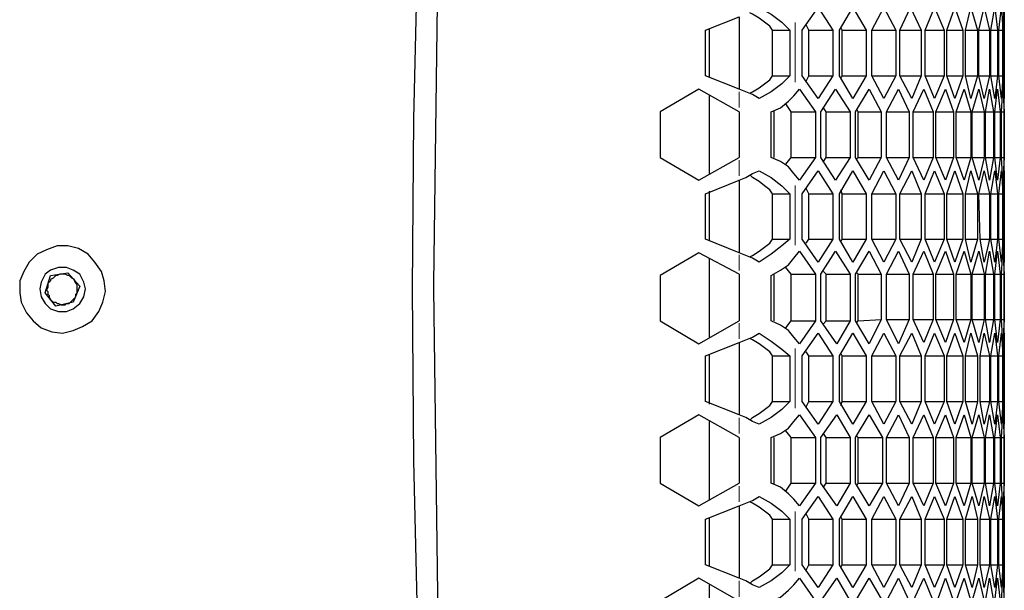
# Model space of a CAD drawing. Extents: x 31 to 1141, y 31 to 814.
# Drawn here: x 445 to 519, y 422 to 465 of the extents above; entities that cross this region are included whole.
import ezdxf

# ---------------------------------------------------------------- set-up
doc = ezdxf.new("R2010")
doc.units = 0
doc.header["$MEASUREMENT"] = 0
for name, pattern in [('AI-Linetype-119', [36, 18, -3.6, 3.6, -3.6, 3.6, -3.6]), ('AI-Linetype-120', [36, 18, -3.6, 3.6, -3.6, 3.6, -3.6]), ('AI-Linetype-121', [36, 18, -3.6, 3.6, -3.6, 3.6, -3.6]), ('AI-Linetype-122', [36, 18, -3.6, 3.6, -3.6, 3.6, -3.6]), ('AI-Linetype-123', [36, 18, -3.6, 3.6, -3.6, 3.6, -3.6]), ('AI-Linetype-124', [36, 18, -3.6, 3.6, -3.6, 3.6, -3.6]), ('AI-Linetype-125', [36, 18, -3.6, 3.6, -3.6, 3.6, -3.6]), ('AI-Linetype-153', [36, 18, -3.6, 3.6, -3.6, 3.6, -3.6]), ('AI-Linetype-154', [36, 18, -3.6, 3.6, -3.6, 3.6, -3.6]), ('AI-Linetype-155', [36, 18, -3.6, 3.6, -3.6, 3.6, -3.6]), ('AI-Linetype-156', [36, 18, -3.6, 3.6, -3.6, 3.6, -3.6])]:
    doc.linetypes.add(name, pattern=pattern)
doc.layers.add('Capa 1', color=7, linetype='Continuous')

msp = doc.modelspace()

# ---------------------------------------------------------------- linework, layer by layer
at = {"layer": 'Capa 1', "color": 7, "lineweight": 25}
for points in [[(486.6, 583.8), (484.5, 571.3), (482.6, 558.7), (480.9, 546.1), (479.4, 533.4), (478.1, 520.8), (477.1, 508.1), (476.2, 495.4), (475.5, 482.7), (475, 470), (474.7, 457.3), (474.6, 444.6), (474.7, 431.8), (475, 419.1), (475.5, 406.4), (476.2, 393.7), (477.1, 381), (478.1, 368.3), (479.4, 355.7), (480.9, 343), (482.6, 330.4), (484.5, 317.8), (486.6, 305.3)], [(487.6, 581.2), (484.1, 558.7), (481.3, 536), (479.1, 513.4), (477.5, 490.6), (476.5, 467.8), (476.2, 445)], [(500.5, 465.6), (501.4, 465.1), (502.2, 464.5), (502.8, 463.9)], [(503.7, 463.9), (504.9, 465.6)], [(504.9, 465.6), (506, 463.9)], [(506.5, 463.9), (507.5, 465.6)], [(507.5, 465.6), (508.5, 463.9)], [(508.9, 463.9), (509.8, 465.6)], [(509.8, 465.6), (510.7, 463.9)], [(511, 463.9), (511.8, 465.6)], [(511.8, 465.6), (512.6, 463.9)], [(512.9, 463.9), (513.6, 465.6)], [(513.6, 465.6), (514.3, 463.9)], [(514.5, 463.9), (515.1, 465.6)], [(515.1, 465.6), (515.7, 463.9)], [(515.9, 463.9), (516.3, 465.6)], [(516.3, 465.6), (516.8, 463.9)], [(516.9, 463.9), (517.3, 465.6)], [(517.3, 465.6), (517.7, 463.9)], [(517.8, 463.9), (518.1, 465.6)], [(518.1, 465.6), (518.3, 463.9)], [(518.4, 463.9), (518.6, 465.6)], [(518.6, 465.6), (518.7, 463.9)], [(518.7, 463.9), (518.8, 465.6)], [(518.8, 465.6), (518.8, 463.9)], [(496.5, 463.9), (499, 464.9)], [(499, 464.9), (499, 459.5)], [(501.5, 463.9), (501.3, 464.2), (500.9, 464.5), (500.5, 464.8), (500, 465.1), (499.8, 465.2)], [(518.8, 459.5), (518.8, 464.9)], [(496.5, 460.5), (496.5, 463.9)], [(496.8, 460.4), (496.8, 464)], [(501.5, 460.5), (501.5, 463.9)], [(501.5, 463.9), (502.8, 463.9)], [(502.8, 463.9), (502.8, 460.5)], [(503.7, 460.5), (503.7, 463.9)], [(504.2, 463.9), (504, 464.3)], [(504.2, 463.9), (506, 463.9)], [(504.2, 460.5), (504.2, 463.9)], [(506, 463.9), (506, 460.5)], [(506.5, 460.5), (506.5, 463.9)], [(506.7, 463.9), (506.6, 464.1)], [(506.7, 463.9), (508.5, 463.9)], [(506.7, 460.5), (506.7, 463.9)], [(508.5, 463.9), (508.5, 460.5)], [(508.9, 463.9), (510.7, 463.9)], [(508.9, 460.5), (508.9, 463.9)], [(508.9, 460.5), (508.9, 463.9)], [(510.7, 463.9), (510.7, 460.5)], [(511, 463.9), (512.6, 463.9)], [(511, 460.5), (511, 463.9)], [(512.6, 463.9), (512.6, 460.5)], [(512.9, 463.9), (514.3, 463.9)], [(512.9, 460.5), (512.9, 463.9)], [(514.3, 463.9), (514.3, 460.5)], [(514.5, 463.9), (515.7, 463.9)], [(514.5, 460.5), (514.5, 463.9)], [(515.7, 463.9), (515.7, 460.5)], [(515.9, 463.9), (516.8, 463.9)], [(515.9, 460.5), (515.9, 463.9)], [(516.8, 463.9), (516.8, 460.5)], [(516.9, 463.9), (517.7, 463.9)], [(516.9, 460.5), (516.9, 463.9)], [(517.7, 463.9), (517.7, 460.5)], [(517.8, 463.9), (518.3, 463.9)], [(517.8, 460.5), (517.8, 463.9)], [(518.3, 463.9), (518.3, 460.5)], [(518.4, 463.9), (518.7, 463.9)], [(518.4, 460.5), (518.4, 463.9)], [(518.7, 463.9), (518.8, 463.9)], [(518.7, 463.9), (518.7, 460.5)], [(518.7, 460.5), (518.7, 463.9)], [(518.8, 463.9), (518.8, 460.5)], [(499, 459.5), (496.5, 460.5)], [(499.8, 459.2), (500, 459.3), (500.5, 459.6), (500.9, 459.9), (501.3, 460.2), (501.5, 460.5)], [(502.8, 460.5), (502.2, 459.9), (501.4, 459.3), (500.5, 458.8)], [(501.5, 460.5), (502.8, 460.5)], [(504.9, 458.8), (503.7, 460.5)], [(504, 460.1), (504.2, 460.5)], [(504.2, 460.5), (506, 460.5)], [(506, 460.5), (504.9, 458.8)], [(507.5, 458.8), (506.5, 460.5)], [(506.6, 460.3), (506.7, 460.5)], [(506.7, 460.5), (508.5, 460.5)], [(508.5, 460.5), (507.5, 458.8)], [(508.9, 460.5), (510.7, 460.5)], [(509.8, 458.8), (508.9, 460.5)], [(510.7, 460.5), (509.8, 458.8)], [(511, 460.5), (512.6, 460.5)], [(511.9, 458.8), (511, 460.5)], [(512.6, 460.5), (511.9, 458.8)], [(512.9, 460.5), (514.3, 460.5)], [(513.6, 458.8), (512.9, 460.5)], [(514.3, 460.5), (513.6, 458.8)], [(514.5, 460.5), (515.7, 460.5)], [(515.1, 458.8), (514.5, 460.5)], [(515.7, 460.5), (515.1, 458.8)], [(515.9, 460.5), (516.8, 460.5)], [(516.3, 458.8), (515.9, 460.5)], [(516.8, 460.5), (516.3, 458.8)], [(516.9, 460.5), (517.7, 460.5)], [(517.3, 458.8), (516.9, 460.5)], [(517.7, 460.5), (517.3, 458.8)], [(517.8, 460.5), (518.3, 460.5)], [(518.1, 458.8), (517.8, 460.5)], [(518.3, 460.5), (518.1, 458.8)], [(518.4, 460.5), (518.7, 460.5)], [(518.6, 458.8), (518.4, 460.5)], [(518.7, 460.5), (518.6, 458.8)], [(518.7, 460.5), (518.8, 460.5)], [(518.8, 458.8), (518.7, 460.5)], [(518.8, 460.5), (518.8, 458.8)], [(496, 459.5), (493.1, 457.8)], [(499, 457.8), (496, 459.5)], [(500.5, 458.8), (500, 459.1), (499.5, 459.3), (499, 459.5)], [(503.1, 459), (503.5, 459.5)], [(503.5, 459.5), (504.7, 457.8)], [(505.1, 457.8), (506.2, 459.5)], [(506.2, 459.5), (507.3, 457.8)], [(507.7, 457.8), (508.7, 459.5)], [(508.7, 459.5), (509.6, 457.8)], [(510, 457.8), (510.9, 459.5)], [(510.9, 459.5), (511.7, 457.8)], [(512, 457.8), (512.8, 459.5)], [(512.8, 459.5), (513.5, 457.8)], [(513.7, 457.8), (514.4, 459.5)], [(514.4, 459.5), (515, 457.8)], [(515.2, 457.8), (515.8, 459.5)], [(515.8, 459.5), (516.3, 457.8)], [(516.4, 457.8), (516.9, 459.5)], [(516.9, 459.5), (517.3, 457.8)], [(517.4, 457.8), (517.7, 459.5)], [(517.7, 459.5), (518, 457.8)], [(518.1, 457.8), (518.3, 459.5)], [(518.3, 459.5), (518.5, 457.8)], [(518.6, 457.8), (518.7, 459.5)], [(518.7, 459.5), (518.8, 457.8)], [(518.8, 457.8), (518.8, 459.5)], [(496.8, 453.2), (496.8, 459)], [(501.4, 457.8), (502.1, 458.1), (502.7, 458.6), (503.1, 459)], [(502.9, 457.8), (502.5, 458.4)], [(505.5, 457.8), (505.3, 458.1)], [(507.9, 457.8), (507.8, 458)], [(493.1, 457.8), (493.1, 457.8)], [(493.1, 457.8), (493.1, 454.4)], [(499, 457.8), (499, 454.4)], [(501.4, 454.4), (501.4, 457.8)], [(501.6, 457.9), (501.6, 454.4)], [(502.9, 457.8), (504.7, 457.8)], [(502.9, 454.4), (502.9, 457.8)], [(504.7, 457.8), (504.7, 454.4)], [(505.1, 454.4), (505.1, 457.8)], [(505.5, 457.8), (507.3, 457.8)], [(505.5, 454.4), (505.5, 457.8)], [(507.3, 457.8), (507.3, 454.4)], [(507.7, 454.4), (507.7, 457.8)], [(507.9, 457.8), (509.6, 457.8)], [(507.9, 454.4), (507.9, 457.8)], [(509.6, 457.8), (509.6, 454.4)], [(510, 457.8), (511.7, 457.8)], [(510, 454.4), (510, 457.8)], [(511.7, 457.8), (511.7, 454.4)], [(512, 457.8), (513.5, 457.8)], [(512, 454.4), (512, 457.8)], [(513.5, 457.8), (513.5, 454.4)], [(513.7, 457.8), (515, 457.8)], [(513.7, 454.4), (513.7, 457.8)], [(515, 457.8), (515, 454.4)], [(515.2, 457.8), (516.3, 457.8)], [(515.2, 454.4), (515.2, 457.8)], [(516.3, 457.8), (516.3, 454.4)], [(516.4, 457.8), (517.3, 457.8)], [(516.4, 454.4), (516.4, 457.8)], [(517.3, 457.8), (517.3, 454.4)], [(517.4, 457.8), (518, 457.8)], [(517.4, 454.4), (517.4, 457.8)], [(518, 457.8), (518, 454.4)], [(518.1, 457.8), (518.5, 457.8)], [(518.1, 454.4), (518.1, 457.8)], [(518.5, 457.8), (518.5, 454.4)], [(518.6, 457.8), (518.8, 457.8)], [(518.6, 454.4), (518.6, 457.8)], [(518.8, 457.8), (518.8, 454.4)], [(518.8, 454.4), (518.8, 457.8)], [(493.1, 454.4), (493.1, 454.4)], [(493.1, 454.4), (496, 452.7)], [(496, 452.7), (499, 454.4)], [(503.1, 453.2), (502.7, 453.7), (502.1, 454.1), (501.4, 454.4)], [(502.5, 453.9), (502.9, 454.4)], [(502.9, 454.4), (504.7, 454.4)], [(504.7, 454.4), (503.5, 452.7)], [(506.2, 452.7), (505.1, 454.4)], [(505.3, 454.1), (505.5, 454.4)], [(505.5, 454.4), (507.3, 454.4)], [(507.3, 454.4), (506.2, 452.7)], [(508.7, 452.7), (507.7, 454.4)], [(507.8, 454.3), (507.9, 454.4)], [(507.9, 454.4), (509.6, 454.4)], [(509.6, 454.4), (508.7, 452.7)], [(510, 454.4), (511.7, 454.4)], [(510.9, 452.7), (510, 454.4)], [(511.7, 454.4), (510.9, 452.7)], [(512, 454.4), (513.5, 454.4)], [(512.8, 452.7), (512, 454.4)], [(513.5, 454.4), (512.8, 452.7)], [(513.7, 454.4), (515, 454.4)], [(514.4, 452.7), (513.7, 454.4)], [(515, 454.4), (514.4, 452.7)], [(515.2, 454.4), (516.3, 454.4)], [(515.8, 452.7), (515.2, 454.4)], [(516.3, 454.4), (515.8, 452.7)], [(516.4, 454.4), (517.3, 454.4)], [(516.9, 452.7), (516.4, 454.4)], [(517.3, 454.4), (516.9, 452.7)], [(517.4, 454.4), (518, 454.4)], [(517.7, 452.7), (517.4, 454.4)], [(518, 454.4), (517.7, 452.7)], [(518.1, 454.4), (518.5, 454.4)], [(518.3, 452.7), (518.1, 454.4)], [(518.5, 454.4), (518.3, 452.7)], [(518.6, 454.4), (518.8, 454.4)], [(518.7, 452.7), (518.6, 454.4)], [(518.8, 454.4), (518.7, 452.7)], [(518.8, 452.7), (518.8, 454.4)], [(499, 452.7), (499.5, 452.9), (500, 453.2), (500.5, 453.4)], [(501.5, 451.7), (501.3, 452), (500.9, 452.3), (500.5, 452.6), (500, 452.9), (499.8, 453.1)], [(500.5, 453.4), (501.4, 452.9), (502.2, 452.3), (502.8, 451.7)], [(503.5, 452.7), (503.1, 453.2)], [(503.7, 451.7), (504.9, 453.4)], [(504.9, 453.4), (506, 451.7)], [(506.5, 451.7), (507.5, 453.4)], [(507.5, 453.4), (508.5, 451.7)], [(508.9, 451.7), (509.8, 453.4)], [(509.8, 453.4), (510.7, 451.7)], [(511, 451.7), (511.9, 453.4)], [(511.9, 453.4), (512.6, 451.7)], [(512.9, 451.7), (513.6, 453.4)], [(513.6, 453.4), (514.3, 451.7)], [(514.5, 451.7), (515.1, 453.4)], [(515.1, 453.4), (515.7, 451.7)], [(515.9, 451.7), (516.3, 453.4)], [(516.3, 453.4), (516.8, 451.7)], [(516.9, 451.7), (517.3, 453.4)], [(517.3, 453.4), (517.7, 451.7)], [(517.8, 451.7), (518.1, 453.4)], [(518.1, 453.4), (518.3, 451.7)], [(518.4, 451.7), (518.6, 453.4)], [(518.6, 453.4), (518.7, 451.7)], [(518.7, 451.7), (518.8, 453.4)], [(518.8, 453.4), (518.8, 451.7)], [(496.5, 451.7), (499, 452.7)], [(499, 452.7), (499, 447.3)], [(504.2, 451.7), (504, 452.1)], [(518.8, 447.4), (518.8, 452.7)], [(496.5, 448.3), (496.5, 451.7)], [(496.8, 448.2), (496.8, 451.9)], [(501.5, 448.3), (501.5, 451.7)], [(501.5, 451.7), (502.8, 451.7)], [(502.8, 451.7), (502.8, 448.3)], [(503.7, 448.3), (503.7, 451.7)], [(504.2, 451.7), (506, 451.7)], [(504.2, 448.3), (504.2, 451.7)], [(506, 451.7), (506, 448.3)], [(506.5, 448.3), (506.5, 451.7)], [(506.7, 451.7), (506.6, 452)], [(506.7, 451.7), (508.5, 451.7)], [(506.7, 448.3), (506.7, 451.7)], [(508.5, 451.7), (508.5, 448.3)], [(508.9, 451.7), (510.7, 451.7)], [(508.9, 448.3), (508.9, 451.7)], [(508.9, 448.3), (508.9, 451.7)], [(510.7, 451.7), (510.7, 448.3)], [(511, 451.7), (512.6, 451.7)], [(511, 448.3), (511, 451.7)], [(512.6, 451.7), (512.6, 448.3)], [(512.9, 451.7), (514.3, 451.7)], [(512.9, 448.3), (512.9, 451.7)], [(514.3, 451.7), (514.3, 448.3)], [(514.5, 451.7), (515.7, 451.7)], [(514.5, 448.3), (514.5, 451.7)], [(515.7, 451.7), (515.7, 448.3)], [(515.9, 451.7), (516.8, 451.7)], [(515.9, 448.3), (515.9, 451.7)], [(516.8, 451.7), (516.8, 448.3)], [(516.9, 451.7), (517.7, 451.7)], [(517, 448.3), (516.9, 451.7)], [(517.7, 451.7), (517.7, 448.3)], [(517.8, 451.7), (518.3, 451.7)], [(517.8, 448.3), (517.8, 451.7)], [(518.3, 451.7), (518.3, 448.3)], [(518.4, 451.7), (518.7, 451.7)], [(518.4, 448.3), (518.4, 451.7)], [(518.7, 451.7), (518.8, 451.7)], [(518.7, 451.7), (518.7, 448.3)], [(518.7, 448.3), (518.7, 451.7)], [(518.8, 451.7), (518.8, 448.3)], [(450.9, 446.6), (450.4, 447.2), (449.7, 447.6), (448.9, 447.8), (448.1, 447.8), (447.3, 447.5), (446.6, 447.2), (446, 446.6), (445.6, 445.9), (445.3, 445.2), (445.3, 444.3), (445.4, 443.6), (445.8, 442.8), (446.3, 442.2), (446.9, 441.7), (447.7, 441.4), (448.5, 441.3), (449.3, 441.5), (450, 441.8), (450.7, 442.2), (451.2, 442.9), (451.5, 443.6), (451.7, 444.4), (451.6, 445.2), (451.4, 445.9), (450.9, 446.6)], [(499, 447.3), (496.5, 448.3)], [(499.8, 447), (500, 447.1), (500.5, 447.4), (500.9, 447.7), (501.3, 448), (501.5, 448.3)], [(502.8, 448.3), (502.2, 447.8), (501.4, 447.2), (500.5, 446.6)], [(501.5, 448.3), (502.8, 448.3)], [(504.9, 446.6), (503.7, 448.3)], [(504, 448), (504.2, 448.3)], [(504.2, 448.3), (506, 448.3)], [(506, 448.3), (504.9, 446.6)], [(507.5, 446.6), (506.5, 448.3)], [(506.6, 448.1), (506.7, 448.3)], [(506.7, 448.3), (508.5, 448.3)], [(508.5, 448.3), (507.5, 446.6)], [(508.9, 448.3), (510.7, 448.3)], [(509.8, 446.6), (508.9, 448.3)], [(510.7, 448.3), (509.8, 446.6)], [(511, 448.3), (512.6, 448.3)], [(511.9, 446.6), (511, 448.3)], [(512.6, 448.3), (511.9, 446.6)], [(512.9, 448.3), (514.3, 448.3)], [(513.6, 446.6), (512.9, 448.3)], [(514.3, 448.3), (513.6, 446.6)], [(514.5, 448.3), (515.7, 448.3)], [(515.1, 446.6), (514.5, 448.3)], [(515.7, 448.3), (515.1, 446.6)], [(515.9, 448.3), (516.8, 448.3)], [(516.3, 446.6), (515.9, 448.3)], [(516.8, 448.3), (516.3, 446.6)], [(517, 448.3), (517.7, 448.3)], [(517.3, 446.6), (517, 448.3)], [(517.7, 448.3), (517.3, 446.6)], [(517.8, 448.3), (518.3, 448.3)], [(518.1, 446.6), (517.8, 448.3)], [(518.3, 448.3), (518.1, 446.6)], [(518.4, 448.3), (518.7, 448.3)], [(518.6, 446.6), (518.4, 448.3)], [(518.7, 448.3), (518.6, 446.6)], [(518.7, 448.3), (518.8, 448.3)], [(518.8, 446.6), (518.7, 448.3)], [(518.8, 448.3), (518.8, 446.6)], [(496, 447.3), (493.1, 445.6)], [(499, 445.7), (496, 447.3)], [(496.8, 441), (496.8, 446.9)], [(500.5, 446.6), (500, 446.9), (499.5, 447.1), (499, 447.3)], [(501.4, 445.6), (502.1, 446), (502.7, 446.4), (503.1, 446.9)], [(503.1, 446.9), (503.5, 447.4)], [(503.5, 447.4), (504.7, 445.7)], [(505.1, 445.7), (506.2, 447.4)], [(506.2, 447.4), (507.3, 445.7)], [(507.7, 445.7), (508.7, 447.4)], [(508.7, 447.4), (509.6, 445.7)], [(510, 445.7), (510.9, 447.4)], [(510.9, 447.4), (511.7, 445.7)], [(512, 445.7), (512.8, 447.4)], [(512.8, 447.4), (513.5, 445.7)], [(513.7, 445.7), (514.4, 447.4)], [(514.4, 447.4), (515, 445.7)], [(515.2, 445.7), (515.8, 447.4)], [(515.8, 447.4), (516.3, 445.7)], [(516.4, 445.7), (516.9, 447.4)], [(516.9, 447.4), (517.3, 445.7)], [(517.4, 445.7), (517.7, 447.4)], [(517.7, 447.4), (518, 445.7)], [(518.1, 445.7), (518.3, 447.4)], [(518.3, 447.4), (518.5, 445.7)], [(518.6, 445.7), (518.7, 447.4)], [(518.7, 447.4), (518.8, 445.7)], [(518.8, 445.7), (518.8, 447.4)], [(450.2, 444.6), (450.1, 445.1), (449.8, 445.7), (449.3, 446), (448.8, 446.2), (448.2, 446.2), (447.6, 446), (447.2, 445.7), (446.9, 445.1), (446.8, 444.6), (446.9, 444), (447.2, 443.5), (447.6, 443.1), (448.2, 442.9), (448.8, 442.9), (449.3, 443.1), (449.8, 443.5), (450.1, 444), (450.2, 444.6)], [(502.9, 445.7), (502.5, 446.2)], [(447.2, 444.3), (447.6, 445.6)], [(448.3, 445.7), (448.1, 445.6), (448, 445.6), (447.9, 445.5), (447.8, 445.4), (447.6, 445.3), (447.6, 445.2), (447.5, 445.1), (447.4, 445)], [(447.6, 445.6), (448.9, 445.8)], [(449.4, 445.3), (449.2, 445.4), (449.1, 445.5), (449, 445.6), (448.9, 445.6), (448.7, 445.7), (448.6, 445.7), (448.4, 445.7), (448.3, 445.7)], [(448.9, 445.8), (449.8, 444.8)], [(493.1, 445.6), (493.1, 445.6)], [(493.1, 445.6), (493.1, 442.2)], [(499, 445.7), (499, 442.2)], [(501.4, 442.2), (501.4, 445.6)], [(501.6, 445.7), (501.6, 442.2)], [(502.9, 445.7), (504.7, 445.7)], [(502.9, 442.2), (502.9, 445.7)], [(504.7, 445.7), (504.7, 442.2)], [(505.1, 442.2), (505.1, 445.7)], [(505.5, 445.7), (505.3, 445.9)], [(505.5, 445.7), (507.3, 445.7)], [(505.5, 442.2), (505.5, 445.7)], [(507.3, 445.7), (507.3, 442.2)], [(507.7, 442.2), (507.7, 445.7)], [(507.9, 445.7), (507.8, 445.8)], [(507.9, 445.7), (509.6, 445.7)], [(507.9, 442.2), (507.9, 445.7)], [(509.6, 445.7), (509.6, 442.3)], [(510, 445.7), (511.7, 445.7)], [(510, 442.3), (510, 445.7)], [(511.7, 445.7), (511.7, 442.3)], [(512, 445.7), (513.5, 445.7)], [(512, 442.3), (512, 445.7)], [(513.5, 445.7), (513.5, 442.3)], [(513.7, 445.7), (515, 445.7)], [(513.7, 442.3), (513.7, 445.7)], [(515, 445.7), (515, 442.3)], [(515.2, 445.7), (516.3, 445.7)], [(515.2, 442.3), (515.2, 445.7)], [(516.3, 445.7), (516.3, 442.3)], [(516.4, 445.7), (517.3, 445.7)], [(516.4, 442.3), (516.4, 445.7)], [(517.3, 445.7), (517.3, 442.3)], [(517.4, 445.7), (518, 445.7)], [(517.4, 442.3), (517.4, 445.7)], [(518, 445.7), (518, 442.3)], [(518.1, 445.7), (518.5, 445.7)], [(518.1, 442.3), (518.1, 445.7)], [(518.5, 445.7), (518.5, 442.3)], [(518.6, 445.7), (518.8, 445.7)], [(518.6, 442.3), (518.6, 445.7)], [(518.8, 445.7), (518.8, 442.3)], [(518.8, 442.3), (518.8, 445.7)], [(447.4, 445), (447.4, 444.8), (447.4, 444.7), (447.3, 444.5), (447.4, 444.4), (447.4, 444.2), (447.5, 444.1), (447.5, 444), (447.6, 443.8)], [(449.8, 444.8), (449.3, 443.6)], [(449.5, 444.2), (449.6, 444.3), (449.6, 444.5), (449.6, 444.6), (449.6, 444.8), (449.6, 444.9), (449.5, 445), (449.4, 445.2), (449.4, 445.3)], [(476.2, 445), (476.2, 444.6)], [(448, 443.3), (447.2, 444.3)], [(448.7, 443.4), (448.8, 443.5), (449, 443.5), (449.1, 443.6), (449.2, 443.7), (449.3, 443.8), (449.4, 443.9), (449.5, 444), (449.5, 444.2)], [(476.2, 444.6), (476.5, 421.8), (477.5, 398.9), (479.1, 376.1), (481.4, 353.4), (484.3, 330.7), (487.8, 308.1)], [(447.6, 443.8), (447.7, 443.7), (447.8, 443.6), (448, 443.6), (448.1, 443.5), (448.2, 443.5), (448.4, 443.4), (448.5, 443.4), (448.7, 443.4)], [(449.3, 443.6), (448, 443.3)], [(493.1, 442.2), (493.1, 442.2)], [(493.1, 442.2), (496, 440.5)], [(496, 440.5), (499, 442.2)], [(503.1, 441), (502.7, 441.5), (502.1, 441.9), (501.4, 442.2)], [(502.5, 441.7), (502.9, 442.2)], [(502.9, 442.2), (504.7, 442.2)], [(504.7, 442.2), (503.5, 440.5)], [(506.3, 440.5), (505.1, 442.2)], [(505.3, 442), (505.5, 442.2)], [(505.5, 442.2), (507.3, 442.2)], [(507.3, 442.2), (506.3, 440.5)], [(508.7, 440.5), (507.7, 442.2)], [(507.8, 442.1), (507.9, 442.2)], [(507.9, 442.2), (509.6, 442.3)], [(509.6, 442.3), (508.7, 440.5)], [(510, 442.3), (511.7, 442.3)], [(510.9, 440.5), (510, 442.3)], [(511.7, 442.3), (510.9, 440.5)], [(512, 442.3), (513.5, 442.3)], [(512.8, 440.6), (512, 442.3)], [(513.5, 442.3), (512.8, 440.6)], [(513.7, 442.3), (515, 442.3)], [(514.4, 440.6), (513.7, 442.3)], [(515, 442.3), (514.4, 440.6)], [(515.2, 442.3), (516.3, 442.3)], [(515.8, 440.6), (515.2, 442.3)], [(516.3, 442.3), (515.8, 440.6)], [(516.4, 442.3), (517.3, 442.3)], [(516.9, 440.6), (516.4, 442.3)], [(517.3, 442.3), (516.9, 440.6)], [(517.4, 442.3), (518, 442.3)], [(517.7, 440.6), (517.4, 442.3)], [(518, 442.3), (517.7, 440.6)], [(518.1, 442.3), (518.5, 442.3)], [(518.3, 440.6), (518.1, 442.3)], [(518.5, 442.3), (518.3, 440.6)], [(518.6, 442.3), (518.8, 442.3)], [(518.7, 440.6), (518.6, 442.3)], [(518.8, 442.3), (518.7, 440.6)], [(518.8, 440.6), (518.8, 442.3)], [(499, 440.6), (499.5, 440.8), (500, 441), (500.5, 441.3)], [(500.5, 441.3), (501.4, 440.7), (502.2, 440.1), (502.8, 439.6)], [(503.5, 440.5), (503.1, 441)], [(503.7, 439.6), (504.9, 441.3)], [(504.9, 441.3), (506, 439.6)], [(506.5, 439.6), (507.5, 441.3)], [(507.5, 441.3), (508.5, 439.6)], [(508.9, 439.6), (509.8, 441.3)], [(509.8, 441.3), (510.7, 439.6)], [(511, 439.6), (511.9, 441.3)], [(511.9, 441.3), (512.6, 439.6)], [(512.9, 439.6), (513.6, 441.3)], [(513.6, 441.3), (514.3, 439.6)], [(514.5, 439.6), (515.1, 441.3)], [(515.1, 441.3), (515.7, 439.6)], [(515.9, 439.6), (516.3, 441.3)], [(516.3, 441.3), (516.8, 439.6)], [(517, 439.6), (517.3, 441.3)], [(517.3, 441.3), (517.7, 439.6)], [(517.8, 439.6), (518.1, 441.3)], [(518.1, 441.3), (518.3, 439.6)], [(518.4, 439.6), (518.6, 441.3)], [(518.6, 441.3), (518.7, 439.6)], [(518.7, 439.6), (518.8, 441.3)], [(518.8, 441.3), (518.8, 439.6)], [(496.5, 439.6), (499, 440.6)], [(499, 440.6), (499, 435.2)], [(501.5, 439.6), (501.3, 439.9), (500.9, 440.2), (500.5, 440.5), (500, 440.8), (499.8, 440.9)], [(518.8, 440.6), (518.8, 440.6)], [(518.8, 435.2), (518.8, 440.6)], [(496.5, 436.2), (496.5, 439.6)], [(496.8, 436), (496.8, 439.7)], [(501.5, 436.2), (501.5, 439.6)], [(501.5, 439.6), (502.8, 439.6)], [(502.8, 439.6), (502.8, 436.2)], [(503.7, 436.2), (503.7, 439.6)], [(504.2, 439.6), (504, 439.9)], [(504.2, 439.6), (506, 439.6)], [(504.2, 436.2), (504.2, 439.6)], [(506, 439.6), (506, 436.2)], [(506.5, 436.2), (506.5, 439.6)], [(506.7, 439.6), (506.6, 439.8)], [(506.7, 439.6), (508.5, 439.6)], [(506.7, 436.2), (506.7, 439.6)], [(508.5, 439.6), (508.5, 436.2)], [(508.9, 439.6), (510.7, 439.6)], [(508.9, 436.2), (508.9, 439.6)], [(508.9, 436.2), (508.9, 439.6)], [(510.7, 439.6), (510.7, 436.2)], [(511, 439.6), (512.6, 439.6)], [(511, 436.2), (511, 439.6)], [(512.6, 439.6), (512.6, 436.2)], [(512.9, 439.6), (514.3, 439.6)], [(512.9, 436.2), (512.9, 439.6)], [(514.3, 439.6), (514.3, 436.2)], [(514.5, 439.6), (515.7, 439.6)], [(514.5, 436.2), (514.5, 439.6)], [(515.7, 439.6), (515.7, 436.2)], [(515.9, 439.6), (516.8, 439.6)], [(515.9, 436.2), (515.9, 439.6)], [(516.8, 439.6), (516.8, 436.2)], [(517, 439.6), (517.7, 439.6)], [(517, 436.2), (517, 439.6)], [(517.7, 439.6), (517.7, 436.2)], [(517.8, 439.6), (518.3, 439.6)], [(517.8, 436.2), (517.8, 439.6)], [(518.3, 439.6), (518.3, 436.2)], [(518.4, 439.6), (518.7, 439.6)], [(518.4, 436.2), (518.4, 439.6)], [(518.7, 439.6), (518.8, 439.6)], [(518.7, 439.6), (518.7, 436.2)], [(518.7, 436.2), (518.7, 439.6)], [(518.8, 439.6), (518.8, 436.2)], [(499, 435.2), (496.5, 436.2)], [(499.8, 434.8), (500, 435), (500.5, 435.3), (500.9, 435.6), (501.3, 435.9), (501.5, 436.2)], [(502.8, 436.2), (502.2, 435.6), (501.4, 435), (500.5, 434.5)], [(501.5, 436.2), (502.8, 436.2)], [(504.9, 434.5), (503.7, 436.2)], [(504, 435.8), (504.2, 436.2)], [(504.2, 436.2), (506, 436.2)], [(506, 436.2), (504.9, 434.5)], [(507.5, 434.5), (506.5, 436.2)], [(506.6, 435.9), (506.7, 436.2)], [(506.7, 436.2), (508.5, 436.2)], [(508.5, 436.2), (507.5, 434.5)], [(508.9, 436.2), (510.7, 436.2)], [(509.8, 434.5), (508.9, 436.2)], [(510.7, 436.2), (509.8, 434.5)], [(511, 436.2), (512.6, 436.2)], [(511.9, 434.5), (511, 436.2)], [(512.6, 436.2), (511.9, 434.5)], [(512.9, 436.2), (514.3, 436.2)], [(513.6, 434.5), (512.9, 436.2)], [(514.3, 436.2), (513.6, 434.5)], [(514.5, 436.2), (515.7, 436.2)], [(515.1, 434.5), (514.5, 436.2)], [(515.7, 436.2), (515.1, 434.5)], [(515.9, 436.2), (516.8, 436.2)], [(516.4, 434.5), (515.9, 436.2)], [(516.8, 436.2), (516.4, 434.5)], [(517, 436.2), (517.7, 436.2)], [(517.3, 434.5), (517, 436.2)], [(517.7, 436.2), (517.3, 434.5)], [(517.8, 436.2), (518.3, 436.2)], [(518.1, 434.5), (517.8, 436.2)], [(518.3, 436.2), (518.1, 434.5)], [(518.4, 436.2), (518.7, 436.2)], [(518.6, 434.5), (518.4, 436.2)], [(518.7, 436.2), (518.6, 434.5)], [(518.7, 436.2), (518.8, 436.2)], [(518.8, 434.5), (518.7, 436.2)], [(518.8, 436.2), (518.8, 434.5)], [(496, 435.2), (493.1, 433.5)], [(499, 433.5), (496, 435.2)], [(500.5, 434.5), (500, 434.7), (499.5, 435), (499, 435.2)], [(503.1, 434.7), (503.5, 435.2)], [(503.5, 435.2), (504.7, 433.5)], [(505.1, 433.5), (506.3, 435.2)], [(506.3, 435.2), (507.3, 433.5)], [(507.7, 433.5), (508.7, 435.2)], [(508.7, 435.2), (509.7, 433.5)], [(510, 433.5), (510.9, 435.2)], [(510.9, 435.2), (511.7, 433.5)], [(512, 433.5), (512.8, 435.2)], [(512.8, 435.2), (513.5, 433.5)], [(513.7, 433.5), (514.4, 435.2)], [(514.4, 435.2), (515, 433.5)], [(515.2, 433.5), (515.8, 435.2)], [(515.8, 435.2), (516.3, 433.5)], [(516.4, 433.5), (516.9, 435.2)], [(516.9, 435.2), (517.3, 433.5)], [(517.4, 433.5), (517.7, 435.2)], [(517.7, 435.2), (518, 433.5)], [(518.1, 433.5), (518.3, 435.2)], [(518.3, 435.2), (518.5, 433.5)], [(518.6, 433.5), (518.7, 435.2)], [(518.7, 435.2), (518.8, 433.5)], [(518.8, 433.5), (518.8, 435.2)], [(496.8, 428.8), (496.8, 434.7)], [(501.4, 433.5), (502.1, 433.8), (502.7, 434.2), (503.1, 434.7)], [(502.9, 433.5), (502.5, 434)], [(505.5, 433.5), (505.3, 433.8)], [(493.1, 433.5), (493.1, 433.5)], [(493.1, 433.5), (493.1, 430.1)], [(499, 433.5), (499, 430.1)], [(501.4, 430.1), (501.4, 433.5)], [(501.6, 433.5), (501.6, 430)], [(502.9, 433.5), (504.7, 433.5)], [(502.9, 430.1), (502.9, 433.5)], [(504.7, 433.5), (504.7, 430.1)], [(505.1, 430.1), (505.1, 433.5)], [(505.5, 433.5), (507.3, 433.5)], [(505.5, 430.1), (505.5, 433.5)], [(507.3, 433.5), (507.3, 430.1)], [(507.7, 430.1), (507.7, 433.5)], [(507.9, 433.5), (507.8, 433.6)], [(507.9, 433.5), (509.7, 433.5)], [(507.9, 430.1), (507.9, 433.5)], [(509.7, 433.5), (509.7, 430.1)], [(510, 433.5), (511.7, 433.5)], [(510, 430.1), (510, 433.5)], [(511.7, 433.5), (511.7, 430.1)], [(512, 433.5), (513.5, 433.5)], [(512, 430.1), (512, 433.5)], [(513.5, 433.5), (513.5, 430.1)], [(513.7, 433.5), (515, 433.5)], [(513.7, 430.1), (513.7, 433.5)], [(515, 433.5), (515, 430.1)], [(515.2, 433.5), (516.3, 433.5)], [(515.2, 430.1), (515.2, 433.5)], [(516.3, 433.5), (516.3, 430.1)], [(516.4, 433.5), (517.3, 433.5)], [(516.4, 430.1), (516.4, 433.5)], [(517.3, 433.5), (517.3, 430.1)], [(517.4, 433.5), (518, 433.5)], [(517.4, 430.1), (517.4, 433.5)], [(518, 433.5), (518, 430.1)], [(518.1, 433.5), (518.5, 433.5)], [(518.1, 430.1), (518.1, 433.5)], [(518.5, 433.5), (518.5, 430.1)], [(518.6, 433.5), (518.8, 433.5)], [(518.6, 430.1), (518.6, 433.5)], [(518.8, 433.5), (518.8, 430.1)], [(518.8, 430.1), (518.8, 433.5)], [(493.1, 430.1), (493.1, 430.1)], [(493.1, 430.1), (496, 428.4)], [(496, 428.4), (499, 430.1)], [(503.1, 428.9), (502.7, 429.3), (502.1, 429.8), (501.4, 430.1)], [(502.5, 429.5), (502.9, 430.1)], [(502.9, 430.1), (504.7, 430.1)], [(504.7, 430.1), (503.5, 428.4)], [(506.3, 428.4), (505.1, 430.1)], [(505.3, 429.8), (505.5, 430.1)], [(505.5, 430.1), (507.3, 430.1)], [(507.3, 430.1), (506.3, 428.4)], [(508.7, 428.4), (507.7, 430.1)], [(507.8, 429.9), (507.9, 430.1)], [(507.9, 430.1), (509.7, 430.1)], [(509.7, 430.1), (508.7, 428.4)], [(510, 430.1), (511.7, 430.1)], [(510.9, 428.4), (510, 430.1)], [(511.7, 430.1), (510.9, 428.4)], [(512, 430.1), (513.5, 430.1)], [(512.8, 428.4), (512, 430.1)], [(513.5, 430.1), (512.8, 428.4)], [(513.7, 430.1), (515, 430.1)], [(514.4, 428.4), (513.7, 430.1)], [(515, 430.1), (514.4, 428.4)], [(515.2, 430.1), (516.3, 430.1)], [(515.8, 428.4), (515.2, 430.1)], [(516.3, 430.1), (515.8, 428.4)], [(516.4, 430.1), (517.3, 430.1)], [(516.9, 428.4), (516.4, 430.1)], [(517.3, 430.1), (516.9, 428.4)], [(517.4, 430.1), (518, 430.1)], [(517.7, 428.4), (517.4, 430.1)], [(518, 430.1), (517.7, 428.4)], [(518.1, 430.1), (518.5, 430.1)], [(518.3, 428.4), (518.1, 430.1)], [(518.5, 430.1), (518.3, 428.4)], [(518.6, 430.1), (518.8, 430.1)], [(518.7, 428.4), (518.6, 430.1)], [(518.8, 430.1), (518.7, 428.4)], [(518.8, 428.4), (518.8, 430.1)], [(499, 428.4), (499.5, 428.6), (500, 428.8), (500.5, 429.1)], [(501.5, 427.4), (501.3, 427.7), (500.9, 428), (500.5, 428.3), (500, 428.6), (499.8, 428.7)], [(500.5, 429.1), (501.4, 428.6), (502.2, 428), (502.8, 427.4)], [(503.5, 428.4), (503.1, 428.9)], [(503.7, 427.4), (504.9, 429.1)], [(504.9, 429.1), (506, 427.4)], [(506.5, 427.4), (507.5, 429.1)], [(507.5, 429.1), (508.5, 427.4)], [(508.9, 427.4), (509.8, 429.1)], [(509.8, 429.1), (510.7, 427.4)], [(511, 427.4), (511.9, 429.1)], [(511.9, 429.1), (512.6, 427.4)], [(512.9, 427.4), (513.6, 429.1)], [(513.6, 429.1), (514.3, 427.4)], [(514.5, 427.4), (515.1, 429.1)], [(515.1, 429.1), (515.7, 427.4)], [(515.9, 427.4), (516.4, 429.1)], [(516.4, 429.1), (516.8, 427.4)], [(517, 427.4), (517.3, 429.1)], [(517.3, 429.1), (517.7, 427.4)], [(517.8, 427.4), (518.1, 429.1)], [(518.1, 429.1), (518.3, 427.4)], [(518.4, 427.4), (518.6, 429.1)], [(518.6, 429.1), (518.7, 427.4)], [(518.7, 427.4), (518.8, 429.1)], [(518.8, 429.1), (518.8, 427.4)], [(496.5, 427.4), (499, 428.4)], [(499, 428.4), (499, 423)], [(504.2, 427.4), (504, 427.8)], [(518.8, 423), (518.8, 428.4)], [(496.5, 424), (496.5, 427.4)], [(496.8, 423.9), (496.8, 427.5)], [(501.5, 424), (501.5, 427.4)], [(501.5, 427.4), (502.8, 427.4)], [(502.8, 427.4), (502.8, 424)], [(503.7, 424), (503.7, 427.4)], [(504.2, 427.4), (506, 427.4)], [(504.2, 424), (504.2, 427.4)], [(506, 427.4), (506, 424)], [(506.5, 424), (506.5, 427.4)], [(506.7, 427.4), (506.6, 427.6)], [(506.7, 427.4), (508.5, 427.4)], [(506.7, 424), (506.7, 427.4)], [(508.5, 427.4), (508.5, 424)], [(508.9, 427.4), (510.7, 427.4)], [(508.9, 424), (508.9, 427.4)], [(508.9, 424), (508.9, 427.4)], [(510.7, 427.4), (510.7, 424)], [(511, 427.4), (512.6, 427.4)], [(511, 424), (511, 427.4)], [(512.6, 427.4), (512.6, 424)], [(512.9, 427.4), (514.3, 427.4)], [(512.9, 424), (512.9, 427.4)], [(514.3, 427.4), (514.3, 424)], [(514.5, 427.4), (515.7, 427.4)], [(514.5, 424), (514.5, 427.4)], [(515.7, 427.4), (515.7, 424)], [(515.9, 427.4), (516.8, 427.4)], [(515.9, 424), (515.9, 427.4)], [(516.8, 427.4), (516.8, 424)], [(517, 427.4), (517.7, 427.4)], [(517, 424), (517, 427.4)], [(517.7, 427.4), (517.7, 424)], [(517.8, 427.4), (518.3, 427.4)], [(517.8, 424), (517.8, 427.4)], [(518.3, 427.4), (518.3, 424)], [(518.4, 427.4), (518.7, 427.4)], [(518.4, 424), (518.4, 427.4)], [(518.7, 427.4), (518.8, 427.4)], [(518.7, 424), (518.7, 427.4)], [(518.7, 427.4), (518.7, 424)], [(518.8, 427.4), (518.8, 424)], [(499, 423), (496.5, 424)], [(499.8, 422.6), (500, 422.8), (500.5, 423.1), (500.9, 423.4), (501.3, 423.7), (501.5, 424)], [(502.8, 424), (502.2, 423.4), (501.4, 422.8), (500.5, 422.3)], [(501.5, 424), (502.8, 424)], [(504.9, 422.3), (503.7, 424)], [(504, 423.6), (504.2, 424)], [(504.2, 424), (506, 424)], [(506, 424), (504.9, 422.3)], [(507.5, 422.3), (506.5, 424)], [(506.6, 423.8), (506.7, 424)], [(506.7, 424), (508.5, 424)], [(508.5, 424), (507.5, 422.3)], [(508.9, 424), (510.7, 424)], [(509.8, 422.3), (508.9, 424)], [(510.7, 424), (509.8, 422.3)], [(511, 424), (512.6, 424)], [(511.9, 422.3), (511, 424)], [(512.6, 424), (511.9, 422.3)], [(512.9, 424), (514.3, 424)], [(513.6, 422.3), (512.9, 424)], [(514.3, 424), (513.6, 422.3)], [(514.5, 424), (515.7, 424)], [(515.1, 422.3), (514.5, 424)], [(515.7, 424), (515.1, 422.3)], [(515.9, 424), (516.8, 424)], [(516.4, 422.3), (515.9, 424)], [(516.8, 424), (516.4, 422.3)], [(517, 424), (517.7, 424)], [(517.3, 422.3), (517, 424)], [(517.7, 424), (517.3, 422.3)], [(517.8, 424), (518.3, 424)], [(518.1, 422.3), (517.8, 424)], [(518.3, 424), (518.1, 422.3)], [(518.4, 424), (518.7, 424)], [(518.6, 422.3), (518.4, 424)], [(518.7, 424), (518.6, 422.3)], [(518.7, 424), (518.8, 424)], [(518.8, 422.3), (518.7, 424)], [(518.8, 424), (518.8, 422.3)], [(496, 423), (493.1, 421.3)], [(499, 421.3), (496, 423)], [(500.5, 422.3), (500, 422.5), (499.5, 422.8), (499, 423)], [(503.1, 422.5), (503.5, 423)], [(503.5, 423), (504.7, 421.3)], [(505.1, 421.3), (506.3, 423)], [(506.3, 423), (507.3, 421.3)], [(507.7, 421.3), (508.7, 423)], [(508.7, 423), (509.7, 421.3)], [(510, 421.3), (510.9, 423)], [(510.9, 423), (511.7, 421.3)], [(512, 421.3), (512.8, 423)], [(512.8, 423), (513.5, 421.3)], [(513.8, 421.3), (514.4, 423)], [(514.4, 423), (515, 421.3)], [(515.2, 421.3), (515.8, 423)], [(515.8, 423), (516.3, 421.3)], [(516.4, 421.3), (516.9, 423)], [(516.9, 423), (517.3, 421.3)], [(517.4, 421.3), (517.7, 423)], [(517.7, 423), (518, 421.3)], [(518.1, 421.3), (518.3, 423)], [(518.3, 423), (518.5, 421.3)], [(518.6, 421.3), (518.7, 423)], [(518.7, 423), (518.8, 421.3)], [(518.8, 421.3), (518.8, 423)], [(496.8, 416.7), (496.8, 422.5)], [(501.4, 421.3), (502.1, 421.6), (502.7, 422.1), (503.1, 422.5)]]:
    msp.add_lwpolyline(points, dxfattribs=at)
at = {"layer": 'Capa 1', "color": 253, "linetype": 'AI-Linetype-153', "lineweight": 18}
msp.add_lwpolyline([(503.189, 464.476), (503.19, 460.028)], dxfattribs=at)
at = {"layer": 'Capa 1', "color": 253, "linetype": 'AI-Linetype-119', "lineweight": 18}
msp.add_lwpolyline([(499.006, 459.306), (499.006, 458.129)], dxfattribs=at)
at = {"layer": 'Capa 1', "color": 253, "linetype": 'AI-Linetype-120', "lineweight": 18}
msp.add_lwpolyline([(499.008, 454.205), (499.008, 453.028)], dxfattribs=at)
at = {"layer": 'Capa 1', "color": 253, "linetype": 'AI-Linetype-154', "lineweight": 18}
msp.add_lwpolyline([(503.192, 452.308), (503.193, 447.86)], dxfattribs=at)
at = {"layer": 'Capa 1', "color": 253, "linetype": 'AI-Linetype-121', "lineweight": 18}
msp.add_lwpolyline([(499.009, 447.137), (499.009, 445.96)], dxfattribs=at)
at = {"layer": 'Capa 1', "color": 253, "linetype": 'AI-Linetype-122', "lineweight": 18}
msp.add_lwpolyline([(499.011, 442.036), (499.011, 440.859)], dxfattribs=at)
at = {"layer": 'Capa 1', "color": 253, "linetype": 'AI-Linetype-155', "lineweight": 18}
msp.add_lwpolyline([(503.195, 440.139), (503.196, 435.691)], dxfattribs=at)
at = {"layer": 'Capa 1', "color": 253, "linetype": 'AI-Linetype-123', "lineweight": 18}
msp.add_lwpolyline([(499.013, 434.969), (499.013, 433.792)], dxfattribs=at)
at = {"layer": 'Capa 1', "color": 253, "linetype": 'AI-Linetype-124', "lineweight": 18}
msp.add_lwpolyline([(499.014, 429.868), (499.014, 428.691)], dxfattribs=at)
at = {"layer": 'Capa 1', "color": 253, "linetype": 'AI-Linetype-156', "lineweight": 18}
msp.add_lwpolyline([(503.198, 427.971), (503.199, 423.523)], dxfattribs=at)
at = {"layer": 'Capa 1', "color": 253, "linetype": 'AI-Linetype-125', "lineweight": 18}
msp.add_lwpolyline([(499.016, 422.8), (499.016, 421.623)], dxfattribs=at)

doc.saveas('drawing.dxf')
